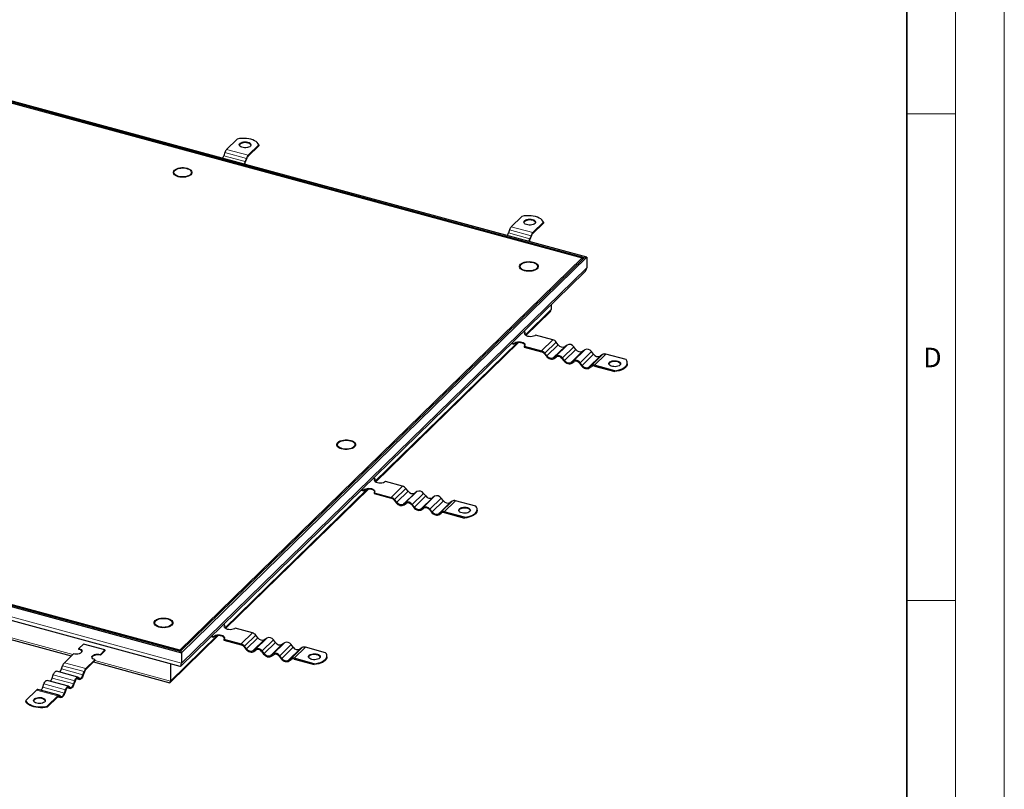
# Model space of a CAD drawing. Units: millimetres. Extents: x 0 to 420, y 0 to 297.
# Drawn here: x 319 to 420, y 79 to 158 of the extents above; entities that cross this region are included whole.
import ezdxf

# ---------------------------------------------------------------- set-up
doc = ezdxf.new("R2010")
doc.units = ezdxf.units.MM
doc.styles.add('SLDTEXTSTYLE0', font='TXT', dxfattribs={"width": 0.605})

msp = doc.modelspace()

# ---------------------------------------------------------------- linework, layer by layer
at = {"color": 7, "linetype": 'Continuous', "lineweight": 18}
for p, q in [((420, 0), (420, 297)), ((415, 292), (415, 5)), ((410, 148.5), (415, 148.5)), ((410, 98.5), (415, 98.5))]:
    msp.add_line(p, q, dxfattribs=at)
at = {"color": 7, "linetype": 'Continuous', "lineweight": 35}
msp.add_line((410, 5), (410, 287), dxfattribs=at)
at = {"color": 7, "linetype": 'Continuous', "lineweight": 25}
for p, q in [((377.1141, 133.7542), (298.224, 155.1948)), ((376.8438, 133.7111), (298.3075, 155.0556)), ((298.3702, 154.9512), (376.6412, 133.6789)), ((341.2299, 145.9008), (340.1337, 144.8309)), ((343.4409, 145.2999), (342.3447, 144.23)), ((342.3447, 144.1443), (343.4409, 145.2142)), ((343.4409, 145.2999), (343.4409, 145.2142)), ((339.9522, 144.5157), (339.8367, 144.1908)), ((342.1632, 143.9148), (342.0477, 143.5899)), ((342.0807, 143.5615), (342.1962, 143.8864)), ((334.8482, 142.1731), (334.8668, 142.1604)), ((336.3643, 142.1604), (336.3829, 142.1731)), ((370.4599, 137.9567), (369.3637, 136.8868)), ((369.1822, 136.5716), (369.0667, 136.2467)), ((372.6709, 137.3558), (371.5748, 136.2859)), ((371.5748, 136.2002), (372.6709, 137.2701)), ((372.6709, 137.3558), (372.6709, 137.2701)), ((371.3933, 135.9707), (371.2778, 135.6458)), ((371.3108, 135.6174), (371.4263, 135.9423)), ((376.6412, 133.6789), (335.3386, 93.3663)), ((335.4013, 93.2619), (376.8438, 133.7111)), ((335.4848, 93.1228), (377.1141, 133.7542)), ((376.6412, 133.6789), (376.6412, 133.5133)), ((376.8438, 133.7111), (377.1141, 133.7542)), ((377.1141, 133.7542), (377.1141, 132.6827)), ((370.4018, 132.5104), (370.4204, 132.4977)), ((371.9179, 132.4977), (371.9365, 132.5104)), ((335.4146, 91.7477), (376.8868, 132.2259)), ((373.466, 128.8871), (373.466, 128.3731)), ((370.8581, 125.7101), (373.3524, 128.1447)), ((370.8036, 126.0424), (370.6064, 126.096)), ((370.8036, 125.9566), (370.8036, 126.0424)), ((373.6321, 125.2736), (371.8649, 125.7539)), ((355.4338, 110.6556), (370.1113, 124.9813)), ((369.3709, 124.8901), (369.6368, 124.8179)), ((369.4396, 124.9572), (369.6368, 124.9036)), ((369.6368, 124.8179), (369.6368, 124.9036)), ((370.6981, 124.6152), (370.6981, 124.5294)), ((370.6981, 124.6152), (372.4654, 124.1349)), ((370.6981, 124.5294), (372.4654, 124.0491)), ((374.1949, 124.7704), (373.9761, 125.0421)), ((375.1017, 124.7361), (374.8829, 124.5835)), ((376.0085, 124.2775), (375.7897, 124.5492)), ((372.7468, 123.8597), (372.9657, 123.5881)), ((373.0282, 123.6317), (372.8093, 123.9033)), ((373.935, 123.5974), (373.7161, 123.4447)), ((373.7787, 123.3671), (373.9975, 123.5198)), ((374.8418, 123.1388), (374.6229, 123.4104)), ((376.9153, 124.2432), (376.6965, 124.0906)), ((377.8221, 123.7847), (377.6032, 124.0563)), ((378.7289, 123.7503), (378.51, 123.5977)), ((381.1502, 123.2304), (379.0729, 123.7949)), ((374.5604, 123.3668), (374.7793, 123.0952)), ((375.7486, 123.1045), (375.5297, 122.9518)), ((375.5923, 122.8742), (375.8111, 123.0269)), ((376.374, 122.8739), (376.5929, 122.6023)), ((376.6554, 122.6459), (376.4365, 122.9175)), ((377.5622, 122.6116), (377.3433, 122.4589)), ((377.4058, 122.3813), (377.6247, 122.534)), ((379.9834, 122.0916), (377.9061, 122.6562)), ((377.9061, 122.5705), (379.9834, 122.0059)), ((381.2835, 122.8153), (381.2835, 122.9011)), ((379.9834, 122.0916), (379.9834, 122.0059)), ((256.5947, 114.5634), (335.4848, 93.1228)), ((256.8649, 114.6064), (335.4013, 93.2619)), ((335.3386, 93.3663), (257.0676, 114.6387)), ((351.6406, 114.199), (351.6592, 114.1862)), ((353.1568, 114.1862), (353.1754, 114.199)), ((257.0682, 113.0001), (335.3384, 91.7279)), ((355.3793, 110.9878), (355.1821, 111.0414)), ((355.3793, 110.9021), (355.3793, 110.9878)), ((358.2078, 110.2191), (356.4406, 110.6994)), ((340.0095, 95.601), (354.6871, 109.9267)), ((353.9466, 109.8356), (354.2126, 109.7633)), ((354.0153, 109.9026), (354.2126, 109.849)), ((354.2126, 109.7633), (354.2126, 109.849)), ((355.2739, 109.5606), (355.2739, 109.4749)), ((355.2739, 109.5606), (357.0411, 109.0803)), ((355.2739, 109.4749), (357.0411, 108.9946)), ((358.7707, 109.7159), (358.5518, 109.9875)), ((359.6775, 109.6816), (359.4586, 109.5289)), ((360.5843, 109.223), (360.3654, 109.4946)), ((357.3225, 108.8051), (357.5414, 108.5335)), ((357.6039, 108.5771), (357.385, 108.8487)), ((358.5107, 108.5428), (358.2918, 108.3901)), ((358.3544, 108.3125), (358.5733, 108.4652)), ((359.1361, 108.3122), (359.355, 108.0406)), ((359.4175, 108.0842), (359.1986, 108.3558)), ((361.4911, 109.1887), (361.2722, 109.036)), ((362.3978, 108.7301), (362.179, 109.0017)), ((363.3046, 108.6958), (363.0858, 108.5431)), ((365.7259, 108.1758), (363.6486, 108.7404)), ((360.3243, 108.0499), (360.1054, 107.8972)), ((360.168, 107.8196), (360.3868, 107.9723)), ((360.9497, 107.8193), (361.1686, 107.5477)), ((361.2311, 107.5913), (361.0122, 107.8629)), ((362.1379, 107.557), (361.919, 107.4043)), ((361.9816, 107.3267), (362.2004, 107.4794)), ((364.5591, 107.037), (362.4819, 107.6016)), ((362.4819, 107.5159), (364.5591, 106.9513)), ((365.8592, 107.7608), (365.8592, 107.8465)), ((364.5591, 107.037), (364.5591, 106.9513)), ((297.2295, 100.1104), (324.1797, 92.7859)), ((332.8795, 95.8875), (332.8981, 95.8748)), ((334.3956, 95.8748), (334.4142, 95.8875)), ((339.955, 95.9332), (339.7578, 95.9868)), ((339.955, 95.8475), (339.955, 95.9332)), ((342.7835, 95.1645), (341.0163, 95.6448)), ((334.3218, 90.0497), (339.2628, 94.8722)), ((338.5224, 94.781), (338.7883, 94.7087)), ((338.5911, 94.848), (338.7883, 94.7944)), ((338.7883, 94.7087), (338.7883, 94.7944)), ((339.8496, 94.506), (339.8496, 94.4203)), ((339.8496, 94.506), (341.6168, 94.0257)), ((339.8496, 94.4203), (341.6168, 93.94)), ((343.3464, 94.6613), (343.1275, 94.9329)), ((344.2532, 94.627), (344.0343, 94.4743)), ((345.16, 94.1684), (344.9411, 94.44)), ((346.0668, 94.1341), (345.8479, 93.9814)), ((325.4243, 94.0006), (324.9577, 93.5451)), ((324.9577, 93.4594), (324.9577, 93.5451)), ((327.6354, 93.3997), (325.4243, 94.0006)), ((327.1687, 92.9442), (327.6354, 93.3997)), ((327.6354, 93.314), (327.1687, 92.8585)), ((327.6354, 93.3997), (327.6354, 93.314)), ((335.3386, 93.279), (335.3386, 93.3663)), ((335.4013, 93.2619), (335.4848, 93.1228)), ((335.4848, 93.1228), (335.4848, 92.0513)), ((341.8982, 93.7505), (342.1171, 93.4789)), ((342.1796, 93.5225), (341.9608, 93.7942)), ((343.0864, 93.4882), (342.8676, 93.3356)), ((342.9301, 93.258), (343.149, 93.4106)), ((343.7118, 93.2576), (343.9307, 92.986)), ((343.9932, 93.0296), (343.7743, 93.3013)), ((346.9736, 93.6755), (346.7547, 93.9471)), ((347.8804, 93.6412), (347.6615, 93.4885)), ((350.3016, 93.1212), (348.2243, 93.6858)), ((324.3976, 92.9985), (323.4651, 92.0883)), ((325.6761, 91.4874), (326.6087, 92.3976)), ((326.6087, 92.3119), (325.6761, 91.4017)), ((326.4595, 92.1663), (334.2838, 90.0398)), ((326.6087, 92.3976), (326.6087, 92.3119)), ((327.1687, 92.8585), (327.1687, 92.9442)), ((344.9, 92.9953), (344.6811, 92.8427)), ((344.7437, 92.7651), (344.9626, 92.9177)), ((345.5254, 92.7647), (345.7443, 92.4931)), ((345.8068, 92.5367), (345.5879, 92.8084)), ((346.7136, 92.5024), (346.4947, 92.3498)), ((346.5573, 92.2722), (346.7762, 92.4248)), ((349.1349, 91.9825), (347.0576, 92.547)), ((347.0576, 92.4613), (349.1349, 91.8967)), ((350.4349, 92.7062), (350.4349, 92.7919)), ((324.8634, 90.6127), (322.6523, 91.2136)), ((323.1681, 91.4482), (323.2836, 91.7731)), ((325.3791, 90.8473), (325.4946, 91.1722)), ((325.5276, 91.1438), (325.4121, 90.8189)), ((334.357, 91.9947), (334.357, 90.2015)), ((349.1349, 91.9825), (349.1349, 91.8967)), ((323.9064, 89.6786), (321.6953, 90.2795)), ((322.2111, 90.5142), (322.3266, 90.839)), ((324.4221, 89.9132), (324.5376, 90.2381)), ((324.5706, 90.2097), (324.4551, 89.8848)), ((324.7131, 90.4616), (325.0271, 90.3763)), ((324.9831, 90.4002), (324.8676, 90.4996)), ((324.9006, 90.5924), (325.0161, 90.493)), ((319.4979, 88.2162), (320.5941, 89.2861)), ((322.9493, 88.7445), (320.7383, 89.3454)), ((321.2541, 89.5801), (321.3696, 89.905)), ((323.4651, 88.9792), (323.5806, 89.304)), ((323.6136, 89.2756), (323.4981, 88.9508)), ((323.7561, 89.5276), (324.0701, 89.4422)), ((324.0261, 89.4661), (323.9106, 89.5655)), ((323.9436, 89.6583), (324.0591, 89.5589)), ((319.4979, 88.2162), (319.4979, 88.1305)), ((321.7089, 87.6153), (322.8051, 88.6852)), ((322.8051, 88.5995), (321.7089, 87.5296)), ((322.799, 88.5935), (323.1131, 88.5081)), ((323.0691, 88.5321), (322.9536, 88.6315)), ((322.9866, 88.7243), (323.1021, 88.6249)), ((321.7089, 87.5296), (321.7089, 87.6153))]:
    msp.add_line(p, q, dxfattribs=at)
at = {"color": 8, "linetype": 'Continuous', "lineweight": 18}
for p, q in [((342.3447, 144.23), (340.1337, 144.8309)), ((339.8367, 144.1908), (342.0477, 143.5899)), ((342.1632, 143.9148), (339.9522, 144.5157)), ((371.3933, 135.9707), (369.1822, 136.5716)), ((371.5748, 136.2859), (369.3637, 136.8868)), ((369.0667, 136.2467), (371.2778, 135.6458)), ((377.1141, 132.6827), (335.4848, 92.0513)), ((370.7933, 125.7644), (373.466, 128.3731)), ((355.369, 110.7099), (369.9757, 124.9665)), ((372.4654, 124.1349), (373.6321, 125.2736)), ((372.8093, 123.9033), (373.9761, 125.0421)), ((373.0282, 123.6317), (374.1949, 124.7704)), ((374.8829, 124.5835), (373.7161, 123.4447)), ((373.935, 123.5974), (375.1017, 124.7361)), ((374.6229, 123.4104), (375.7897, 124.5492)), ((374.8418, 123.1388), (376.0085, 124.2775)), ((376.6965, 124.0906), (375.5297, 122.9518)), ((375.7486, 123.1045), (376.9153, 124.2432)), ((376.4365, 122.9175), (377.6032, 124.0563)), ((376.6554, 122.6459), (377.8221, 123.7847)), ((378.51, 123.5977), (377.3433, 122.4589)), ((377.5622, 122.6116), (378.7289, 123.7503)), ((377.9061, 122.6562), (379.0729, 123.7949)), ((335.4848, 92.0513), (256.5947, 113.4919)), ((339.9447, 95.6553), (354.5514, 109.9119)), ((357.0411, 109.0803), (358.2078, 110.2191)), ((357.385, 108.8487), (358.5518, 109.9875)), ((357.6039, 108.5771), (358.7707, 109.7159)), ((359.4586, 109.5289), (358.2918, 108.3901)), ((358.5107, 108.5428), (359.6775, 109.6816)), ((359.1986, 108.3558), (360.3654, 109.4946)), ((359.4175, 108.0842), (360.5843, 109.223)), ((361.2722, 109.036), (360.1054, 107.8972)), ((360.3243, 108.0499), (361.4911, 109.1887)), ((361.0122, 107.8629), (362.179, 109.0017)), ((361.2311, 107.5913), (362.3978, 108.7301)), ((363.0858, 108.5431), (361.919, 107.4043)), ((362.1379, 107.557), (363.3046, 108.6958)), ((362.4819, 107.6016), (363.6486, 108.7404)), ((297.375, 100.2524), (324.3252, 92.9279)), ((341.6168, 94.0257), (342.7835, 95.1645)), ((334.357, 90.2015), (339.1272, 94.8573)), ((341.9608, 93.7942), (343.1275, 94.9329)), ((342.1796, 93.5225), (343.3464, 94.6613)), ((344.0343, 94.4743), (342.8676, 93.3356)), ((343.0864, 93.4882), (344.2532, 94.627)), ((343.7743, 93.3013), (344.9411, 94.44)), ((343.9932, 93.0296), (345.16, 94.1684)), ((344.9, 92.9953), (346.0668, 94.1341)), ((345.8479, 93.9814), (344.6811, 92.8427)), ((345.5879, 92.8084), (346.7547, 93.9471)), ((345.8068, 92.5367), (346.9736, 93.6755)), ((347.6615, 93.4885), (346.4947, 92.3498)), ((346.7136, 92.5024), (347.8804, 93.6412)), ((347.0576, 92.547), (348.2243, 93.6858)), ((323.4651, 92.0883), (325.6761, 91.4874)), ((326.605, 92.3083), (334.357, 90.2015)), ((323.1681, 91.4482), (325.3791, 90.8473)), ((323.2836, 91.7731), (325.4946, 91.1722)), ((322.2111, 90.5142), (324.4221, 89.9132)), ((322.3266, 90.839), (324.5376, 90.2381)), ((324.7226, 90.471), (324.9831, 90.4002)), ((324.8676, 90.4996), (324.8025, 90.5173)), ((320.5941, 89.2861), (322.8051, 88.6852)), ((321.2541, 89.5801), (323.4651, 88.9792)), ((321.3696, 89.905), (323.5806, 89.304)), ((323.7656, 89.5369), (324.0261, 89.4661)), ((323.9106, 89.5655), (323.8455, 89.5832)), ((322.8086, 88.6028), (323.0691, 88.5321)), ((322.9536, 88.6315), (322.8884, 88.6492))]:
    msp.add_line(p, q, dxfattribs=at)
at = {"color": 7, "linetype": 'Continuous', "lineweight": 25, "flags": 128}
for points in [[(343.4409, 145.2999), (343.3787, 145.4187), (343.2829, 145.5314), (343.1556, 145.6355), (342.9995, 145.7286), (342.8183, 145.8088), (342.616, 145.8742), (342.397, 145.9233), (342.1662, 145.9551), (341.9288, 145.9689), (341.6901, 145.9643), (341.4553, 145.9414), (341.2299, 145.9008)], [(342.3126, 145.5781), (342.4358, 145.5337), (342.5336, 145.4748), (342.6, 145.4053), (342.6307, 145.3295), (342.6238, 145.2521), (342.5798, 145.178), (342.5014, 145.1119), (342.3935, 145.058), (342.263, 145.0195), (342.118, 144.9989), (341.9676, 144.9976), (341.8213, 145.0156), (341.6883, 145.0517), (341.5769, 145.1038), (341.4942, 145.1685), (341.4452, 145.2417), (341.4332, 145.3189), (341.4589, 145.3953), (341.5206, 145.4659), (341.6145, 145.5264), (341.7346, 145.573), (341.8735, 145.6028), (342.0223, 145.6138), (342.1719, 145.6054), (342.3126, 145.5781)], [(342.3126, 145.4924), (342.1719, 145.5197), (342.0223, 145.5281), (341.8735, 145.5171), (341.7346, 145.4873), (341.6145, 145.4407), (341.5206, 145.3802), (341.4589, 145.3095), (341.4384, 145.262)], [(334.7661, 142.7011), (334.8698, 142.782), (335.0023, 142.851), (335.1583, 142.9053), (335.3318, 142.9429), (335.5163, 142.9623), (335.7046, 142.9628), (335.8895, 142.9444), (336.0638, 142.9078), (336.2209, 142.8543), (336.3548, 142.7861), (336.4602, 142.7057), (336.5332, 142.6164), (336.5709, 142.5213), (336.5719, 142.4244), (336.5362, 142.3292), (336.465, 142.2394), (336.3613, 142.1584), (336.2288, 142.0895), (336.0728, 142.0352), (335.8993, 141.9976), (335.7148, 141.9782), (335.5265, 141.9777), (335.3416, 141.9961), (335.1673, 142.0327), (335.0102, 142.0862), (334.8763, 142.1544), (334.7709, 142.2347), (334.6979, 142.3241), (334.6602, 142.4191), (334.6592, 142.5161), (334.6949, 142.6113), (334.7661, 142.7011)], [(336.4646, 142.2395), (336.3609, 142.1586), (336.2285, 142.0897), (336.0726, 142.0354), (335.8991, 141.9979), (335.7147, 141.9784), (335.5265, 141.9779), (335.3418, 141.9963), (335.1675, 142.0329), (335.0105, 142.0864), (334.8767, 142.1545), (334.7713, 142.2348), (334.6984, 142.3242), (334.6607, 142.4192), (334.6597, 142.5161), (334.6954, 142.6112), (334.7665, 142.701), (334.8702, 142.7819), (335.0026, 142.8508), (335.1585, 142.905), (335.332, 142.9426), (335.5164, 142.962), (335.7046, 142.9625), (335.8893, 142.9441), (336.0636, 142.9075), (336.2206, 142.8541), (336.3544, 142.7859), (336.4598, 142.7056), (336.5327, 142.6163), (336.5704, 142.5213), (336.5714, 142.4244), (336.5357, 142.3292), (336.4646, 142.2395)], [(336.4545, 142.638), (336.5029, 142.5476), (336.515, 142.454), (336.4902, 142.3611), (336.4297, 142.2726), (336.3358, 142.1923), (336.2124, 142.1233), (336.0645, 142.0685), (335.8983, 142.0302), (335.7206, 142.0099), (335.5385, 142.0084), (335.3596, 142.0258), (335.1911, 142.0615), (335.04, 142.1139), (334.9125, 142.1808), (334.8138, 142.2596), (334.7479, 142.3471), (334.7175, 142.4395), (334.7239, 142.5333), (334.7668, 142.6244), (334.8444, 142.7093), (334.9536, 142.7843), (335.0899, 142.8465), (335.2478, 142.8933), (335.4206, 142.9228), (335.6015, 142.9337), (335.7829, 142.9257), (335.9575, 142.899), (336.1181, 142.8548), (336.2581, 142.7948), (336.3718, 142.7215), (336.4545, 142.638)], [(372.6709, 137.3558), (372.6087, 137.4746), (372.5129, 137.5873), (372.3856, 137.6914), (372.2296, 137.7845), (372.0484, 137.8647), (371.846, 137.9301), (371.627, 137.9792), (371.3962, 138.011), (371.1588, 138.0248), (370.9201, 138.0202), (370.6854, 137.9973), (370.4599, 137.9567)], [(371.5426, 137.634), (371.6658, 137.5896), (371.7636, 137.5307), (371.83, 137.4612), (371.8607, 137.3854), (371.8538, 137.308), (371.8098, 137.2339), (371.7314, 137.1678), (371.6235, 137.1139), (371.493, 137.0754), (371.348, 137.0548), (371.1976, 137.0535), (371.0513, 137.0715), (370.9183, 137.1076), (370.8069, 137.1597), (370.7242, 137.2244), (370.6753, 137.2976), (370.6633, 137.3748), (370.6889, 137.4512), (370.7506, 137.5218), (370.8445, 137.5823), (370.9646, 137.6289), (371.1035, 137.6587), (371.2524, 137.6697), (371.4019, 137.6613), (371.5426, 137.634)], [(371.5426, 137.5483), (371.4019, 137.5756), (371.2524, 137.584), (371.1035, 137.573), (370.9646, 137.5432), (370.8445, 137.4966), (370.7506, 137.4361), (370.6889, 137.3655), (370.6684, 137.3179)], [(371.7991, 132.4344), (371.6456, 132.3783), (371.4739, 132.3387), (371.2904, 132.317), (371.1023, 132.3143), (370.9168, 132.3305), (370.7409, 132.365), (370.5815, 132.4165), (370.4447, 132.4831), (370.3357, 132.5621), (370.2588, 132.6506), (370.2168, 132.7451), (370.2115, 132.8419), (370.2429, 132.9375), (370.31, 133.0281), (370.41, 133.1102), (370.5392, 133.1806), (370.6927, 133.2368), (370.8644, 133.2764), (371.0479, 133.298), (371.236, 133.3008), (371.4215, 133.2846), (371.5974, 133.25), (371.7568, 133.1985), (371.8936, 133.132), (372.0026, 133.0529), (372.0795, 132.9645), (372.1215, 132.87), (372.1268, 132.7731), (372.0954, 132.6775), (372.0283, 132.587), (371.9283, 132.5049), (371.7991, 132.4344)], [(370.3197, 133.0384), (370.4234, 133.1193), (370.5559, 133.1883), (370.7119, 133.2426), (370.8854, 133.2801), (371.0699, 133.2996), (371.2582, 133.3001), (371.4431, 133.2817), (371.6174, 133.245), (371.7745, 133.1916), (371.9084, 133.1234), (372.0138, 133.043), (372.0868, 132.9536), (372.1245, 132.8586), (372.1255, 132.7617), (372.0898, 132.6664), (372.0186, 132.5767), (371.9149, 132.4957), (371.7824, 132.4268), (371.6264, 132.3725), (371.4529, 132.3349), (371.2684, 132.3155), (371.0801, 132.315), (370.8952, 132.3334), (370.7209, 132.37), (370.5638, 132.4235), (370.4299, 132.4917), (370.3245, 132.572), (370.2515, 132.6614), (370.2138, 132.7564), (370.2128, 132.8534), (370.2485, 132.9486), (370.3197, 133.0384)], [(371.3034, 133.2659), (371.4798, 133.2426), (371.6434, 133.2015), (371.7877, 133.1442), (371.9066, 133.0732), (371.9954, 132.9913), (372.0503, 132.9019), (372.0691, 132.8086), (372.0511, 132.7153), (371.997, 132.6257), (371.909, 132.5436), (371.7907, 132.4723), (371.647, 132.4147), (371.4837, 132.3732), (371.3075, 132.3495), (371.1257, 132.3445), (370.9456, 132.3585), (370.7747, 132.3909), (370.6199, 132.4403), (370.4876, 132.5048), (370.3833, 132.5816), (370.3111, 132.6677), (370.274, 132.7596), (370.2736, 132.8533), (370.3098, 132.9453), (370.3812, 133.0315), (370.4849, 133.1086), (370.6166, 133.1734), (370.7709, 133.2232), (370.9415, 133.256), (371.1215, 133.2704), (371.3034, 133.2659)], [(371.8649, 125.7539), (371.7743, 125.6881), (371.6538, 125.6366), (371.5115, 125.6029), (371.3571, 125.5893), (371.2011, 125.5968), (371.0542, 125.6248), (370.9264, 125.6715), (370.8264, 125.7336), (370.761, 125.8069), (370.7347, 125.8864), (370.7492, 125.9667), (370.8036, 126.0424)], [(370.8036, 125.9566), (370.7492, 125.881), (370.74, 125.8553)], [(369.6368, 124.9036), (369.7274, 124.9694), (369.8479, 125.0209), (369.9903, 125.0546), (370.1447, 125.0682), (370.3006, 125.0607), (370.4475, 125.0327), (370.5753, 124.986), (370.6753, 124.924), (370.7407, 124.8506), (370.7671, 124.7711), (370.7525, 124.6908), (370.6981, 124.6152)], [(370.7617, 124.7165), (370.7407, 124.7649), (370.6753, 124.8382), (370.5753, 124.9003), (370.4475, 124.947), (370.3006, 124.975), (370.1447, 124.9825), (369.9903, 124.9689), (369.8479, 124.9352), (369.7274, 124.8837), (369.6368, 124.8179)], [(372.9657, 123.5881), (373.0528, 123.4951), (373.1522, 123.4166), (373.26, 123.3556), (373.3722, 123.3144), (373.4843, 123.2946), (373.5922, 123.297), (373.6915, 123.3215), (373.7787, 123.3671)], [(374.7793, 123.0952), (374.8664, 123.0022), (374.9658, 122.9237), (375.0736, 122.8627), (375.1858, 122.8215), (375.2979, 122.8017), (375.4057, 122.8041), (375.5051, 122.8286), (375.5923, 122.8742)], [(376.5929, 122.6023), (376.68, 122.5093), (376.7794, 122.4308), (376.8872, 122.3698), (376.9994, 122.3286), (377.1115, 122.3088), (377.2193, 122.3112), (377.3187, 122.3357), (377.4058, 122.3813)], [(380.5237, 122.6727), (380.4374, 122.6093), (380.3231, 122.5589), (380.1882, 122.5247), (380.0409, 122.5089), (379.8907, 122.5124), (379.7469, 122.5351), (379.6185, 122.5755), (379.5137, 122.631), (379.439, 122.6983), (379.3991, 122.773), (379.3966, 122.8504), (379.4315, 122.9258), (379.5017, 122.9943), (379.6027, 123.0516), (379.7283, 123.0943), (379.8705, 123.1194), (380.0205, 123.1256), (380.1687, 123.1124), (380.3058, 123.0806), (380.4233, 123.0323), (380.5138, 122.9704), (380.5715, 122.8989), (380.5929, 122.8222), (380.5766, 122.7452), (380.5237, 122.6727)], [(380.5872, 122.7741), (380.5715, 122.8132), (380.5138, 122.8847), (380.4233, 122.9466), (380.3058, 122.9949), (380.1687, 123.0267), (380.0205, 123.0399), (379.8705, 123.0337), (379.7283, 123.0085), (379.6027, 122.9659), (379.5017, 122.9086), (379.4315, 122.84), (379.3988, 122.7741)], [(379.9834, 122.0916), (380.2141, 122.1236), (380.4329, 122.173), (380.635, 122.2386), (380.8159, 122.3189), (380.9716, 122.4123), (381.0986, 122.5165), (381.194, 122.6293), (381.2557, 122.7481), (381.2824, 122.8704), (381.2734, 122.9934), (381.229, 123.1142), (381.1502, 123.2304)], [(381.2835, 122.8153), (381.2824, 122.7847), (381.2557, 122.6624), (381.194, 122.5436), (381.0986, 122.4308), (380.9716, 122.3265), (380.8159, 122.2332), (380.635, 122.1529), (380.4329, 122.0873), (380.2141, 122.0379), (379.9834, 122.0059)], [(351.7761, 114.1238), (351.6473, 114.1945), (351.5476, 114.2767), (351.4811, 114.3674), (351.4501, 114.463), (351.456, 114.5599), (351.4985, 114.6543), (351.5759, 114.7426), (351.6853, 114.8215), (351.8224, 114.8879), (351.9821, 114.9392), (352.1581, 114.9735), (352.3438, 114.9894), (352.5319, 114.9864), (352.7152, 114.9645), (352.8867, 114.9246), (353.0399, 114.8683), (353.1687, 114.7977), (353.2683, 114.7154), (353.3349, 114.6248), (353.3658, 114.5291), (353.36, 114.4323), (353.3175, 114.3378), (353.2401, 114.2495), (353.1307, 114.1706), (352.9936, 114.1043), (352.8339, 114.0529), (352.6579, 114.0187), (352.4722, 114.0027), (352.2841, 114.0058), (352.1008, 114.0276), (351.9293, 114.0675), (351.7761, 114.1238)], [(351.5585, 114.7269), (351.6623, 114.8079), (351.7947, 114.8768), (351.9507, 114.9311), (352.1243, 114.9687), (352.3088, 114.9881), (352.4971, 114.9886), (352.6819, 114.9702), (352.8563, 114.9336), (353.0134, 114.8801), (353.1472, 114.8119), (353.2527, 114.7316), (353.3256, 114.6422), (353.3634, 114.5472), (353.3644, 114.4502), (353.3286, 114.355), (353.2575, 114.2652), (353.1537, 114.1843), (353.0213, 114.1153), (352.8653, 114.061), (352.6917, 114.0234), (352.5072, 114.004), (352.3189, 114.0035), (352.1341, 114.0219), (351.9597, 114.0585), (351.8026, 114.112), (351.6688, 114.1802), (351.5633, 114.2605), (351.4904, 114.3499), (351.4526, 114.445), (351.4516, 114.5419), (351.4874, 114.6371), (351.5585, 114.7269)], [(351.8341, 114.8531), (351.9854, 114.9053), (352.154, 114.9408), (352.333, 114.958), (352.5151, 114.9563), (352.6928, 114.9358), (352.8588, 114.8973), (353.0064, 114.8423), (353.1295, 114.7732), (353.223, 114.6927), (353.2832, 114.6042), (353.3075, 114.5112), (353.295, 114.4177), (353.2462, 114.3273), (353.1631, 114.2439), (353.0491, 114.1707), (352.9088, 114.1109), (352.748, 114.0669), (352.5733, 114.0404), (352.3919, 114.0326), (352.2111, 114.0438), (352.0383, 114.0734), (351.8807, 114.1204), (351.7447, 114.1828), (351.6358, 114.258), (351.5586, 114.3429), (351.5161, 114.4341), (351.5101, 114.5278), (351.5409, 114.6203), (351.6072, 114.7076), (351.7063, 114.7863), (351.8341, 114.8531)], [(356.4406, 110.6994), (356.35, 110.6335), (356.2295, 110.582), (356.0872, 110.5483), (355.9328, 110.5348), (355.7768, 110.5423), (355.6299, 110.5703), (355.5021, 110.6169), (355.4021, 110.679), (355.3367, 110.7523), (355.3104, 110.8318), (355.3249, 110.9121), (355.3793, 110.9878)], [(355.3793, 110.9021), (355.3249, 110.8264), (355.3157, 110.8007)], [(354.2126, 109.849), (354.3031, 109.9148), (354.4237, 109.9664), (354.566, 110), (354.7204, 110.0136), (354.8763, 110.0061), (355.0232, 109.9781), (355.151, 109.9315), (355.251, 109.8694), (355.3164, 109.7961), (355.3428, 109.7166), (355.3283, 109.6362), (355.2739, 109.5606)], [(355.3374, 109.6619), (355.3164, 109.7104), (355.251, 109.7837), (355.151, 109.8457), (355.0232, 109.8924), (354.8763, 109.9204), (354.7204, 109.9279), (354.566, 109.9143), (354.4237, 109.8806), (354.3031, 109.8291), (354.2126, 109.7633)], [(357.5414, 108.5335), (357.6285, 108.4405), (357.7279, 108.362), (357.8357, 108.301), (357.9479, 108.2598), (358.06, 108.24), (358.1679, 108.2424), (358.2673, 108.2669), (358.3544, 108.3125)], [(359.355, 108.0406), (359.4421, 107.9476), (359.5415, 107.8691), (359.6493, 107.8081), (359.7615, 107.7669), (359.8736, 107.7471), (359.9815, 107.7495), (360.0809, 107.774), (360.168, 107.8196)], [(361.1686, 107.5477), (361.2557, 107.4547), (361.3551, 107.3762), (361.4629, 107.3152), (361.5751, 107.274), (361.6872, 107.2543), (361.7951, 107.2566), (361.8944, 107.2811), (361.9816, 107.3267)], [(365.0994, 107.6181), (365.0131, 107.5547), (364.8989, 107.5043), (364.7639, 107.4701), (364.6167, 107.4543), (364.4664, 107.4579), (364.3226, 107.4805), (364.1943, 107.5209), (364.0894, 107.5765), (364.0147, 107.6437), (363.9749, 107.7184), (363.9723, 107.7958), (364.0072, 107.8712), (364.0774, 107.9397), (364.1784, 107.9971), (364.304, 108.0397), (364.4463, 108.0649), (364.5962, 108.0711), (364.7444, 108.0579), (364.8815, 108.0261), (364.999, 107.9777), (365.0895, 107.9158), (365.1473, 107.8443), (365.1687, 107.7676), (365.1524, 107.6906), (365.0994, 107.6181)], [(365.1629, 107.7195), (365.1473, 107.7586), (365.0895, 107.8301), (364.999, 107.892), (364.8815, 107.9404), (364.7444, 107.9721), (364.5962, 107.9853), (364.4463, 107.9792), (364.304, 107.954), (364.1784, 107.9113), (364.0774, 107.854), (364.0072, 107.7855), (363.9745, 107.7195)], [(364.5591, 107.037), (364.7898, 107.0691), (365.0086, 107.1184), (365.2107, 107.184), (365.3917, 107.2644), (365.5473, 107.3577), (365.6743, 107.4619), (365.7697, 107.5747), (365.8314, 107.6936), (365.8581, 107.8158), (365.8491, 107.9388), (365.8047, 108.0597), (365.7259, 108.1758)], [(365.8592, 107.7608), (365.8581, 107.7301), (365.8314, 107.6078), (365.7697, 107.489), (365.6743, 107.3762), (365.5473, 107.272), (365.3917, 107.1786), (365.2107, 107.0983), (365.0086, 107.0327), (364.7898, 106.9833), (364.5591, 106.9513)], [(334.473, 95.9328), (334.3618, 95.8546), (334.223, 95.7891), (334.0622, 95.7388), (333.8853, 95.7057), (333.6993, 95.6909), (333.5113, 95.6951), (333.3285, 95.7181), (333.1579, 95.7591), (333.0062, 95.8164), (332.879, 95.8878), (332.7813, 95.9707), (332.7169, 96.0618), (332.6883, 96.1576), (332.6965, 96.2544), (332.7412, 96.3485), (332.8207, 96.4364), (332.9319, 96.5146), (333.0706, 96.5801), (333.2315, 96.6304), (333.4083, 96.6635), (333.5943, 96.6783), (333.7824, 96.6741), (333.9652, 96.6511), (334.1357, 96.6101), (334.2875, 96.5528), (334.4147, 96.4814), (334.5123, 96.3985), (334.5767, 96.3074), (334.6054, 96.2116), (334.5972, 96.1148), (334.5525, 96.0207), (334.473, 95.9328)], [(332.7974, 96.4155), (332.9011, 96.4964), (333.0336, 96.5653), (333.1896, 96.6196), (333.3631, 96.6572), (333.5476, 96.6766), (333.7359, 96.6772), (333.9208, 96.6588), (334.0951, 96.6221), (334.2522, 96.5687), (334.3861, 96.5005), (334.4915, 96.4201), (334.5645, 96.3307), (334.6022, 96.2357), (334.6032, 96.1387), (334.5675, 96.0435), (334.4963, 95.9537), (334.3926, 95.8728), (334.2601, 95.8039), (334.1041, 95.7496), (333.9305, 95.712), (333.7461, 95.6926), (333.5578, 95.692), (333.3729, 95.7105), (333.1986, 95.7471), (333.0415, 95.8005), (332.9076, 95.8687), (332.8022, 95.9491), (332.7292, 96.0385), (332.6915, 96.1335), (332.6905, 96.2305), (332.7262, 96.3257), (332.7974, 96.4155)], [(334.4556, 96.388), (334.5185, 96.3), (334.5458, 96.2073), (334.5362, 96.1136), (334.4903, 96.0228), (334.4098, 95.9387), (334.2981, 95.8646), (334.1597, 95.8037), (334.0003, 95.7583), (333.8265, 95.7304), (333.6452, 95.7211), (333.4641, 95.7307), (333.2905, 95.759), (333.1314, 95.8046), (332.9934, 95.8658), (332.8822, 95.9401), (332.8023, 96.0244), (332.757, 96.1152), (332.7481, 96.2089), (332.776, 96.3016), (332.8395, 96.3895), (332.9361, 96.469), (333.0618, 96.5368), (333.2115, 96.5903), (333.3789, 96.6271), (333.5574, 96.6458), (333.7395, 96.6457), (333.9178, 96.6266), (334.085, 96.5895), (334.2343, 96.5358), (334.3595, 96.4677), (334.4556, 96.388)], [(341.0163, 95.6448), (340.9258, 95.579), (340.8052, 95.5274), (340.6629, 95.4938), (340.5085, 95.4802), (340.3525, 95.4877), (340.2056, 95.5157), (340.0778, 95.5623), (339.9778, 95.6244), (339.9124, 95.6977), (339.8861, 95.7772), (339.9006, 95.8576), (339.955, 95.9332)], [(339.955, 95.8475), (339.9006, 95.7719), (339.8915, 95.7461)], [(338.7883, 94.7944), (338.8788, 94.8603), (338.9994, 94.9118), (339.1417, 94.9455), (339.2961, 94.959), (339.4521, 94.9515), (339.5989, 94.9235), (339.7267, 94.8769), (339.8268, 94.8148), (339.8922, 94.7415), (339.9185, 94.662), (339.904, 94.5817), (339.8496, 94.506)], [(339.9131, 94.6074), (339.8922, 94.6558), (339.8268, 94.7291), (339.7267, 94.7912), (339.5989, 94.8378), (339.4521, 94.8658), (339.2961, 94.8733), (339.1417, 94.8597), (338.9994, 94.8261), (338.8788, 94.7746), (338.7883, 94.7087)], [(324.9577, 93.5451), (325.0855, 93.4985), (325.1855, 93.4364), (325.2509, 93.3631), (325.2772, 93.2836), (325.2627, 93.2033), (325.2083, 93.1276), (325.1177, 93.0618), (324.9972, 93.0103), (324.8549, 92.9766), (324.7005, 92.963), (324.5445, 92.9705), (324.3976, 92.9985)], [(342.1171, 93.4789), (342.2042, 93.3859), (342.3036, 93.3074), (342.4114, 93.2464), (342.5236, 93.2052), (342.6357, 93.1855), (342.7436, 93.1879), (342.843, 93.2123), (342.9301, 93.258)], [(349.1349, 91.9825), (349.3655, 92.0145), (349.5843, 92.0638), (349.7865, 92.1294), (349.9674, 92.2098), (350.123, 92.3031), (350.25, 92.4073), (350.3454, 92.5201), (350.4071, 92.639), (350.4338, 92.7613), (350.4249, 92.8842), (350.3805, 93.0051), (350.3016, 93.1212)], [(326.6087, 92.3976), (326.4809, 92.4442), (326.3809, 92.5063), (326.3155, 92.5796), (326.2891, 92.6592), (326.3036, 92.7395), (326.358, 92.8151), (326.4486, 92.881), (326.5691, 92.9325), (326.7115, 92.9661), (326.8659, 92.9797), (327.0218, 92.9722), (327.1687, 92.9442)], [(327.1687, 92.8585), (327.0218, 92.8865), (326.8659, 92.894), (326.7115, 92.8804), (326.5691, 92.8467), (326.4486, 92.7952), (326.358, 92.7294), (326.3036, 92.6538), (326.2945, 92.6281)], [(343.9307, 92.986), (344.0178, 92.8931), (344.1172, 92.8146), (344.225, 92.7535), (344.3372, 92.7124), (344.4493, 92.6926), (344.5572, 92.695), (344.6566, 92.7194), (344.7437, 92.7651)], [(345.7443, 92.4931), (345.8314, 92.4002), (345.9308, 92.3217), (346.0386, 92.2606), (346.1508, 92.2195), (346.2629, 92.1997), (346.3708, 92.2021), (346.4702, 92.2266), (346.5573, 92.2722)], [(349.6751, 92.5636), (349.5888, 92.5001), (349.4746, 92.4497), (349.3396, 92.4156), (349.1924, 92.3998), (349.0421, 92.4033), (348.8983, 92.426), (348.77, 92.4663), (348.6652, 92.5219), (348.5905, 92.5891), (348.5506, 92.6638), (348.548, 92.7413), (348.5829, 92.8166), (348.6531, 92.8851), (348.7542, 92.9425), (348.8797, 92.9851), (349.022, 93.0103), (349.1719, 93.0165), (349.3201, 93.0033), (349.4572, 92.9715), (349.5748, 92.9232), (349.6652, 92.8613), (349.723, 92.7897), (349.7444, 92.7131), (349.7281, 92.6361), (349.6751, 92.5636)], [(349.7387, 92.6649), (349.723, 92.704), (349.6652, 92.7756), (349.5748, 92.8374), (349.4572, 92.8858), (349.3201, 92.9176), (349.1719, 92.9308), (349.022, 92.9246), (348.8797, 92.8994), (348.7542, 92.8568), (348.6531, 92.7994), (348.5829, 92.7309), (348.5503, 92.6649)], [(350.4349, 92.7062), (350.4338, 92.6755), (350.4071, 92.5533), (350.3454, 92.4344), (350.25, 92.3216), (350.123, 92.2174), (349.9674, 92.1241), (349.7865, 92.0437), (349.5843, 91.9781), (349.3655, 91.9288), (349.1349, 91.8967)], [(322.3266, 90.839), (322.3655, 90.9356), (322.4098, 91.0225), (322.458, 91.0963), (322.5081, 91.1543), (322.5581, 91.1941), (322.6063, 91.2143), (322.6507, 91.214), (322.6523, 91.2136)], [(321.3696, 89.905), (321.4085, 90.0016), (321.4528, 90.0884), (321.501, 90.1623), (321.5511, 90.2202), (321.6011, 90.26), (321.6493, 90.2802), (321.6937, 90.2799), (321.6953, 90.2795)], [(324.5376, 90.2381), (324.5765, 90.3347), (324.6209, 90.4216), (324.669, 90.4954), (324.7191, 90.5533), (324.7692, 90.5932), (324.8173, 90.6133), (324.8617, 90.6131), (324.9006, 90.5924)], [(324.8676, 90.4996), (324.8358, 90.5165), (324.7995, 90.5167), (324.7601, 90.5002), (324.7191, 90.4676), (324.6781, 90.4202), (324.6387, 90.3598), (324.6024, 90.2887), (324.5706, 90.2097)], [(325.4121, 90.8189), (325.3662, 90.7048), (325.3137, 90.6021), (325.2568, 90.5148), (325.1976, 90.4464), (325.1384, 90.3993), (325.0815, 90.3755), (325.0291, 90.3758), (324.9831, 90.4002)], [(325.0161, 90.493), (325.055, 90.4723), (325.0994, 90.4721), (325.1475, 90.4923), (325.1976, 90.5321), (325.2477, 90.59), (325.2958, 90.6638), (325.3402, 90.7507), (325.3791, 90.8473)], [(323.5806, 89.304), (323.6195, 89.4006), (323.6639, 89.4875), (323.712, 89.5613), (323.7621, 89.6193), (323.8122, 89.6591), (323.8603, 89.6793), (323.9047, 89.679), (323.9436, 89.6583)], [(323.9106, 89.5655), (323.8788, 89.5824), (323.8425, 89.5826), (323.8031, 89.5661), (323.7621, 89.5336), (323.7211, 89.4862), (323.6817, 89.4258), (323.6454, 89.3547), (323.6136, 89.2756)], [(324.4551, 89.8848), (324.4091, 89.7707), (324.3567, 89.668), (324.2998, 89.5808), (324.2406, 89.5123), (324.1814, 89.4652), (324.1245, 89.4414), (324.0721, 89.4417), (324.0261, 89.4661)], [(324.0591, 89.5589), (324.098, 89.5383), (324.1424, 89.538), (324.1905, 89.5582), (324.2406, 89.598), (324.2907, 89.6559), (324.3388, 89.7298), (324.3832, 89.8167), (324.4221, 89.9132)], [(319.4979, 88.2162), (319.5601, 88.0974), (319.6559, 87.9847), (319.7832, 87.8806), (319.9392, 87.7875), (320.1205, 87.7073), (320.3228, 87.6419), (320.5418, 87.5928), (320.7726, 87.561), (321.01, 87.5472), (321.2487, 87.5518), (321.4834, 87.5747), (321.7089, 87.6153)], [(321.7089, 87.5296), (321.4834, 87.489), (321.2487, 87.4661), (321.01, 87.4615), (320.7726, 87.4753), (320.5418, 87.5071), (320.3228, 87.5562), (320.1205, 87.6216), (319.9392, 87.7018), (319.7832, 87.7949), (319.6559, 87.899), (319.5601, 88.0117), (319.4979, 88.1305)], [(320.6262, 87.938), (320.503, 87.9824), (320.4052, 88.0413), (320.3388, 88.1108), (320.3081, 88.1866), (320.315, 88.264), (320.359, 88.3381), (320.4374, 88.4042), (320.5453, 88.4582), (320.6758, 88.4966), (320.8208, 88.5172), (320.9712, 88.5185), (321.1175, 88.5005), (321.2505, 88.4644), (321.3619, 88.4123), (321.4446, 88.3476), (321.4936, 88.2744), (321.5056, 88.1972), (321.4799, 88.1208), (321.4182, 88.0502), (321.3243, 87.9897), (321.2042, 87.9431), (321.0653, 87.9133), (320.9165, 87.9023), (320.7669, 87.9107), (320.6262, 87.938)], [(321.5004, 88.1684), (321.4936, 88.1887), (321.4446, 88.2619), (321.3619, 88.3266), (321.2505, 88.3787), (321.1175, 88.4148), (320.9712, 88.4328), (320.8208, 88.4315), (320.6758, 88.4109), (320.5453, 88.3724), (320.4374, 88.3185), (320.359, 88.2524), (320.315, 88.1783), (320.312, 88.1684)], [(322.8051, 88.6852), (322.8303, 88.7075), (322.8552, 88.725), (322.8796, 88.7376), (322.9033, 88.7452), (322.9261, 88.7476), (322.9477, 88.7449), (322.9679, 88.7371), (322.9866, 88.7243)], [(322.9536, 88.6315), (322.9383, 88.642), (322.9218, 88.6484), (322.9041, 88.6506), (322.8855, 88.6486), (322.8661, 88.6424), (322.8461, 88.6321), (322.8257, 88.6177), (322.8051, 88.5995)], [(323.4981, 88.9508), (323.4521, 88.8366), (323.3997, 88.7339), (323.3428, 88.6467), (323.2836, 88.5782), (323.2244, 88.5312), (323.1675, 88.5073), (323.1151, 88.5076), (323.0691, 88.5321)], [(323.1021, 88.6249), (323.141, 88.6042), (323.1854, 88.604), (323.2335, 88.6241), (323.2836, 88.6639), (323.3337, 88.7219), (323.3818, 88.7957), (323.4262, 88.8826), (323.4651, 88.9792)]]:
    msp.add_lwpolyline(points, dxfattribs=at)
at = {"color": 7, "linetype": 'Continuous', "lineweight": 25}
for centre, radius, start, end in [((340.7641, 144.2581), 0.8518, 137.738871, 162.397074), ((342.258, 145.0886), 0.4075, 25.179483, 82.302114), ((338.9474, 144.4836), 0.9362, 323.232421, 341.775568), ((342.9751, 143.6572), 0.8518, 137.738871, 162.397074), ((342.8605, 143.6756), 0.6969, 137.738871, 162.397074), ((341.1585, 143.8827), 0.9362, 323.232421, 341.775568), ((340.9038, 143.9659), 1.2445, 328.097509, 341.037542), ((371.4881, 137.1445), 0.4075, 25.179483, 82.302114), ((369.9941, 136.314), 0.8518, 137.738871, 162.397074), ((368.1774, 136.5395), 0.9362, 323.232421, 341.775568), ((370.3885, 135.9386), 0.9362, 323.232421, 341.775568), ((370.1338, 136.0218), 1.2445, 328.097509, 341.037542), ((372.2051, 135.7131), 0.8518, 137.738871, 162.397074), ((372.0905, 135.7315), 0.6969, 137.738871, 162.397074), ((373.4417, 124.6196), 0.6812, 38.330959, 73.769849), ((374.6447, 125.0662), 0.5383, 213.332632, 296.258341), ((375.3399, 124.2534), 0.5383, 33.332632, 116.258341), ((372.275, 123.4808), 0.6812, 38.330959, 73.769849), ((372.3096, 123.514), 0.5573, 38.330959, 73.769849), ((373.478, 123.9275), 0.5383, 213.332632, 296.258341), ((374.1732, 123.1146), 0.5383, 33.332632, 116.258341), ((374.1924, 123.1248), 0.4404, 33.332632, 116.258341), ((376.4583, 124.5733), 0.5383, 213.332632, 296.258341), ((377.1535, 123.7605), 0.5383, 33.332632, 116.258341), ((378.2719, 124.0805), 0.5383, 213.332632, 296.258341), ((378.9486, 123.4049), 0.4094, 72.324253, 122.452629), ((375.2916, 123.4346), 0.5383, 213.332632, 296.258341), ((375.9868, 122.6217), 0.5383, 33.332632, 116.258341), ((376.006, 122.6319), 0.4404, 33.332632, 116.258341), ((377.1051, 122.9417), 0.5383, 213.332632, 296.258341), ((377.7819, 122.2661), 0.4094, 72.324253, 122.452629), ((377.8045, 122.2513), 0.3349, 72.324253, 122.452629), ((358.0174, 109.565), 0.6812, 38.330959, 73.769849), ((359.2204, 110.0117), 0.5383, 213.332632, 296.258341), ((359.9156, 109.1988), 0.5383, 33.332632, 116.258341), ((361.034, 109.5188), 0.5383, 213.332632, 296.258341), ((361.7292, 108.7059), 0.5383, 33.332632, 116.258341), ((356.8507, 108.4263), 0.6812, 38.330959, 73.769849), ((356.8853, 108.4595), 0.5573, 38.330959, 73.769849), ((358.0537, 108.8729), 0.5383, 213.332632, 296.258341), ((358.7489, 108.06), 0.5383, 33.332632, 116.258341), ((358.7681, 108.0702), 0.4404, 33.332632, 116.258341), ((362.8476, 109.0259), 0.5383, 213.332632, 296.258341), ((363.5243, 108.3503), 0.4094, 72.324253, 122.452629), ((359.8673, 108.38), 0.5383, 213.332632, 296.258341), ((360.5625, 107.5671), 0.5383, 33.332632, 116.258341), ((360.5817, 107.5773), 0.4404, 33.332632, 116.258341), ((361.6809, 107.8871), 0.5383, 213.332632, 296.258341), ((362.3576, 107.2116), 0.4094, 72.324253, 122.452629), ((362.3802, 107.1968), 0.3349, 72.324253, 122.452629), ((342.5931, 94.5105), 0.6812, 38.330959, 73.769849), ((343.7961, 94.9571), 0.5383, 213.332632, 296.258341), ((344.4913, 94.1442), 0.5383, 33.332632, 116.258341), ((345.6097, 94.4642), 0.5383, 213.332632, 296.258341), ((346.3049, 93.6513), 0.5383, 33.332632, 116.258341), ((324.9064, 93.0601), 0.4026, 24.799545, 82.682052), ((341.4264, 93.3717), 0.6812, 38.330959, 73.769849), ((341.461, 93.4049), 0.5573, 38.330959, 73.769849), ((342.6294, 93.8183), 0.5383, 213.332632, 296.258341), ((343.3246, 93.0055), 0.5383, 33.332632, 116.258341), ((343.3438, 93.0156), 0.4404, 33.332632, 116.258341), ((345.1382, 92.5126), 0.5383, 33.332632, 116.258341), ((347.4233, 93.9713), 0.5383, 213.332632, 296.258341), ((348.1, 93.2958), 0.4094, 72.324253, 122.452629), ((324.0955, 91.5155), 0.8518, 137.738871, 162.397074), ((344.443, 93.3254), 0.5383, 213.332632, 296.258341), ((345.1574, 92.5227), 0.4404, 33.332632, 116.258341), ((346.2566, 92.8325), 0.5383, 213.332632, 296.258341), ((346.9333, 92.157), 0.4094, 72.324253, 122.452629), ((346.9559, 92.1422), 0.3349, 72.324253, 122.452629), ((322.3997, 91.6823), 0.8032, 316.063655, 343.054568), ((326.3065, 90.9146), 0.8518, 137.738871, 162.397074), ((326.1919, 90.933), 0.6969, 137.738871, 162.397074), ((321.4427, 90.7483), 0.8032, 316.063655, 343.054568), ((320.7143, 89.1986), 0.1487, 80.73183, 143.967528), ((320.4857, 89.8142), 0.8032, 316.063655, 343.054568)]:
    msp.add_arc(centre, radius, start, end, dxfattribs=at)
for centre, major_axis, ratio, start_param, end_param in [((376.0332, 132.5106), (1.0676, 0.2771), 0.60923589, 5.46597598, 6.12635447), ((376.0332, 132.5106), (1.0676, 0.2771), 0.60923589, 5.46597598, 6.12635447), ((372.9256, 128.2871), (0.5338, 0.1386), 0.60923589, 5.46597598, 6.12635447), ((372.9256, 128.2871), (0.5338, 0.1386), 0.60923589, 5.46597598, 6.12635447), ((335.1506, 92.608), (-0.2287, 0.881), 0.2766156, 2.98476182, 3.95880198), ((335.1506, 92.608), (-0.2287, 0.881), 0.2766156, 2.98476182, 3.95880198), ((334.1899, 90.4798), (-0.1143, 0.4405), 0.2766156, 2.98476182, 3.95880198), ((334.1899, 90.4798), (-0.1143, 0.4405), 0.2766156, 2.98476182, 3.95880198)]:
    msp.add_ellipse(centre, major_axis=major_axis, ratio=ratio, start_param=start_param, end_param=end_param, dxfattribs=at)

# ---------------------------------------------------------------- texts
at = {"color": 7, "linetype": 'Continuous', "lineweight": 18, "insert": (412.6234, 124.4518), "char_height": 2, "attachment_point": 2, "style": 'SLDTEXTSTYLE0'}
msp.add_mtext('D', dxfattribs=at)

doc.saveas('drawing.dxf')
